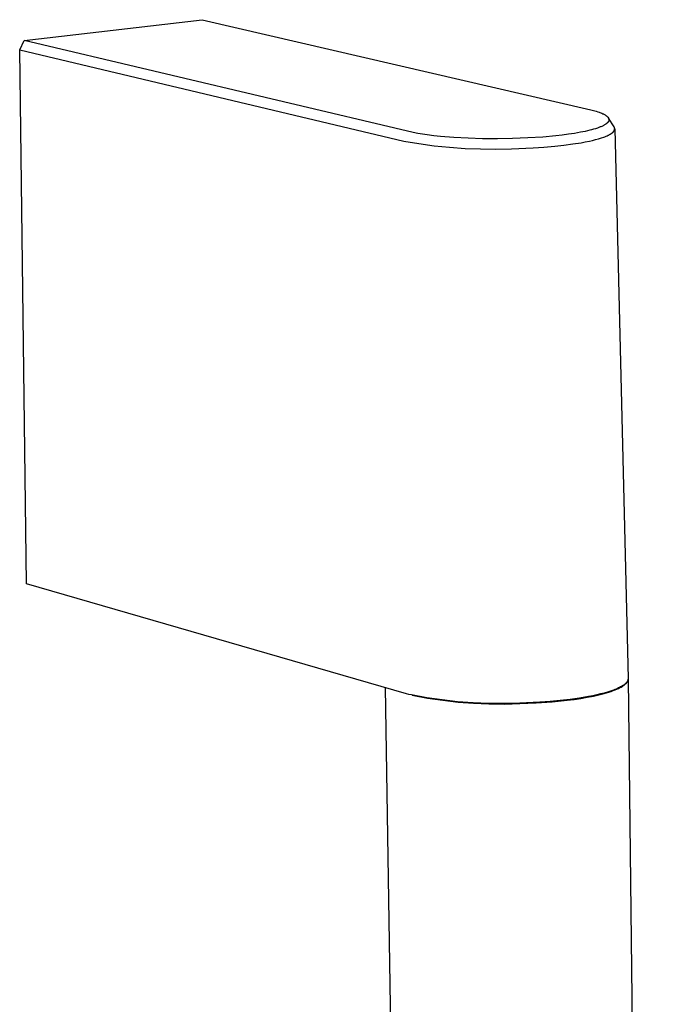
# Model space of a CAD drawing. Units: millimetres. Extents: x -251 to 167, y -711 to 736.
# Drawn here: x -251 to -191, y -171 to -77 of the extents above; entities that cross this region are included whole.
import ezdxf

# ---------------------------------------------------------------- set-up
doc = ezdxf.new("R2010")
doc.units = ezdxf.units.MM
doc.header["$MEASUREMENT"] = 0
doc.layers.add('Default', color=7, linetype='Continuous', true_color=0x000000)

msp = doc.modelspace()

# ---------------------------------------------------------------- linework, layer by layer
at = {"layer": 'Default', "color": 7, "true_color": 0xffffff}
for p, q in [((-250.916, -79.436), (-233.931, -77.462)), ((-233.931, -77.462), (-196.878, -86.049)), ((-251.331, -80.332), (-250.916, -79.436)), ((-213.839, -88.207), (-250.916, -79.436)), ((-250.681, -131.194), (-251.331, -80.332)), ((-251.331, -80.332), (-214.729, -89.03)), ((-196.878, -86.049), (-196.654, -86.106)), ((-196.654, -86.106), (-196.514, -86.145)), ((-196.514, -86.145), (-196.375, -86.187)), ((-196.375, -86.187), (-196.236, -86.232)), ((-196.236, -86.232), (-196.099, -86.279)), ((-196.099, -86.279), (-196.022, -86.308)), ((-196.022, -86.308), (-195.945, -86.338)), ((-195.945, -86.338), (-195.852, -86.376)), ((-195.852, -86.376), (-195.76, -86.417)), ((-195.76, -86.417), (-195.701, -86.445)), ((-195.701, -86.445), (-195.643, -86.475)), ((-195.643, -86.475), (-195.585, -86.506)), ((-195.585, -86.506), (-195.529, -86.539)), ((-195.529, -86.539), (-195.483, -86.568)), ((-195.483, -86.568), (-195.46, -86.583)), ((-195.46, -86.583), (-195.438, -86.598)), ((-195.438, -86.598), (-195.416, -86.614)), ((-195.416, -86.614), (-195.395, -86.63)), ((-195.395, -86.63), (-195.374, -86.647)), ((-195.374, -86.647), (-195.353, -86.664)), ((-195.353, -86.664), (-195.334, -86.681)), ((-195.334, -86.681), (-195.315, -86.698)), ((-195.315, -86.698), (-195.297, -86.715)), ((-195.297, -86.715), (-195.289, -86.724)), ((-195.289, -86.724), (-195.28, -86.734)), ((-195.28, -86.734), (-195.272, -86.743)), ((-195.272, -86.743), (-195.264, -86.752)), ((-195.264, -86.752), (-195.256, -86.762)), ((-195.256, -86.762), (-195.248, -86.772)), ((-195.247, -87.219), (-195.254, -87.228)), ((-195.248, -86.772), (-195.24, -86.782)), ((-195.24, -87.21), (-195.247, -87.219)), ((-195.24, -86.782), (-195.233, -86.792)), ((-195.234, -87.201), (-195.24, -87.21)), ((-195.224, -87.186), (-195.234, -87.201)), ((-195.233, -86.792), (-195.226, -86.802)), ((-195.226, -86.802), (-195.219, -86.813)), ((-195.219, -87.178), (-195.224, -87.186)), ((-195.219, -86.813), (-195.214, -86.82)), ((-195.214, -87.171), (-195.219, -87.178)), ((-195.214, -86.82), (-195.21, -86.828)), ((-195.209, -87.163), (-195.214, -87.171)), ((-195.21, -86.828), (-195.205, -86.835)), ((-195.205, -87.155), (-195.209, -87.163)), ((-194.681, -87.665), (-195.206, -86.834)), ((-195.205, -86.835), (-195.201, -86.843)), ((-195.201, -87.147), (-195.205, -87.155)), ((-195.201, -86.843), (-195.197, -86.851)), ((-195.196, -87.139), (-195.201, -87.147)), ((-195.197, -86.851), (-195.193, -86.859)), ((-195.192, -87.131), (-195.196, -87.139)), ((-195.193, -86.859), (-195.19, -86.867)), ((-195.189, -87.123), (-195.192, -87.131)), ((-195.19, -86.867), (-195.186, -86.875)), ((-195.185, -87.114), (-195.189, -87.123)), ((-195.186, -86.875), (-195.183, -86.883)), ((-195.182, -87.106), (-195.185, -87.114)), ((-195.183, -86.883), (-195.18, -86.891)), ((-195.179, -87.097), (-195.182, -87.106)), ((-195.18, -86.891), (-195.177, -86.899)), ((-195.176, -87.089), (-195.179, -87.097)), ((-195.177, -86.899), (-195.174, -86.908)), ((-195.173, -87.08), (-195.176, -87.089)), ((-195.174, -86.908), (-195.172, -86.916)), ((-195.171, -87.071), (-195.173, -87.08)), ((-195.172, -86.916), (-195.17, -86.925)), ((-195.169, -87.064), (-195.171, -87.071)), ((-195.17, -86.925), (-195.168, -86.933)), ((-195.167, -87.056), (-195.169, -87.064)), ((-195.168, -86.933), (-195.166, -86.942)), ((-195.166, -87.048), (-195.167, -87.056)), ((-195.166, -86.942), (-195.165, -86.95)), ((-195.164, -87.039), (-195.166, -87.048)), ((-195.165, -86.95), (-195.164, -86.958)), ((-195.164, -86.958), (-195.163, -86.966)), ((-195.163, -87.031), (-195.164, -87.039)), ((-195.163, -86.966), (-195.162, -86.974)), ((-195.162, -87.015), (-195.163, -87.023)), ((-195.163, -87.023), (-195.163, -87.031)), ((-195.162, -86.974), (-195.161, -86.982)), ((-195.161, -87.007), (-195.162, -87.015)), ((-195.161, -86.982), (-195.161, -86.99)), ((-195.161, -86.99), (-195.161, -86.999)), ((-195.161, -86.999), (-195.161, -87.007)), ((-197.443, -88.098), (-197.888, -88.188)), ((-197, -87.995), (-197.443, -88.098)), ((-196.817, -87.948), (-197, -87.995)), ((-196.634, -87.898), (-196.817, -87.948)), ((-196.453, -87.844), (-196.634, -87.898)), ((-196.273, -87.786), (-196.453, -87.844)), ((-196.133, -87.736), (-196.273, -87.786)), ((-195.994, -87.683), (-196.133, -87.736)), ((-195.925, -87.655), (-195.994, -87.683)), ((-195.856, -87.625), (-195.925, -87.655)), ((-195.789, -87.594), (-195.856, -87.625)), ((-195.721, -87.562), (-195.789, -87.594)), ((-195.673, -87.538), (-195.721, -87.562)), ((-195.624, -87.512), (-195.673, -87.538)), ((-195.577, -87.486), (-195.624, -87.512)), ((-195.53, -87.458), (-195.577, -87.486)), ((-195.484, -87.428), (-195.53, -87.458)), ((-195.462, -87.413), (-195.484, -87.428)), ((-195.439, -87.397), (-195.462, -87.413)), ((-195.418, -87.381), (-195.439, -87.397)), ((-195.396, -87.365), (-195.418, -87.381)), ((-195.375, -87.347), (-195.396, -87.365)), ((-195.354, -87.33), (-195.375, -87.347)), ((-195.338, -87.315), (-195.354, -87.33)), ((-195.321, -87.3), (-195.338, -87.315)), ((-195.305, -87.285), (-195.321, -87.3)), ((-195.29, -87.269), (-195.305, -87.285)), ((-195.275, -87.253), (-195.29, -87.269)), ((-195.261, -87.236), (-195.275, -87.253)), ((-195.254, -87.228), (-195.261, -87.236)), ((-194.787, -88.182), (-194.767, -88.162)), ((-194.767, -88.162), (-194.757, -88.152)), ((-194.757, -88.152), (-194.747, -88.142)), ((-194.747, -88.142), (-194.738, -88.131)), ((-194.738, -88.131), (-194.728, -88.12)), ((-194.728, -88.12), (-194.719, -88.109)), ((-194.719, -88.109), (-194.71, -88.098)), ((-194.71, -88.098), (-194.702, -88.087)), ((-194.702, -88.087), (-194.694, -88.075)), ((-194.694, -88.075), (-194.686, -88.064)), ((-194.686, -88.064), (-194.678, -88.052)), ((-194.675, -87.675), (-194.681, -87.665)), ((-194.678, -88.052), (-194.671, -88.039)), ((-194.669, -87.685), (-194.675, -87.675)), ((-194.671, -88.039), (-194.664, -88.027)), ((-194.663, -87.695), (-194.669, -87.685)), ((-194.664, -88.027), (-194.658, -88.016)), ((-194.658, -87.706), (-194.663, -87.695)), ((-194.653, -87.716), (-194.658, -87.706)), ((-194.658, -88.016), (-194.653, -88.005)), ((-194.648, -87.727), (-194.653, -87.716)), ((-194.653, -88.005), (-194.648, -87.994)), ((-194.643, -87.738), (-194.648, -87.727)), ((-194.648, -87.994), (-194.644, -87.983)), ((-194.644, -87.983), (-194.639, -87.972)), ((-194.639, -87.75), (-194.643, -87.738)), ((-194.635, -87.761), (-194.639, -87.75)), ((-194.639, -87.972), (-194.636, -87.96)), ((-194.636, -87.96), (-194.632, -87.949)), ((-194.631, -87.772), (-194.635, -87.761)), ((-194.632, -87.949), (-194.629, -87.937)), ((-194.628, -87.784), (-194.631, -87.772)), ((-194.629, -87.937), (-194.626, -87.925)), ((-194.627, -87.79), (-194.628, -87.784)), ((-194.626, -87.795), (-194.627, -87.79)), ((-194.624, -87.801), (-194.626, -87.795)), ((-194.626, -87.925), (-194.625, -87.92)), ((-194.625, -87.92), (-194.624, -87.914)), ((-194.623, -87.807), (-194.624, -87.801)), ((-194.624, -87.914), (-194.623, -87.908)), ((-194.622, -87.813), (-194.623, -87.807)), ((-194.623, -87.908), (-194.622, -87.902)), ((-194.621, -87.819), (-194.622, -87.813)), ((-194.622, -87.902), (-194.621, -87.896)), ((-194.621, -87.825), (-194.621, -87.819)), ((-194.62, -87.83), (-194.621, -87.825)), ((-194.621, -87.896), (-194.62, -87.89)), ((-194.619, -87.836), (-194.62, -87.83)), ((-194.62, -87.884), (-194.619, -87.878)), ((-194.62, -87.89), (-194.62, -87.884)), ((-194.619, -87.842), (-194.619, -87.836)), ((-194.619, -87.848), (-194.619, -87.842)), ((-194.619, -87.854), (-194.619, -87.848)), ((-194.619, -87.86), (-194.619, -87.854)), ((-194.619, -87.866), (-194.619, -87.86)), ((-194.619, -87.872), (-194.619, -87.866)), ((-194.619, -87.878), (-194.619, -87.872)), ((-194.618, -87.873), (-193.322, -140.209)), ((-214.729, -89.03), (-213.276, -89.271)), ((-213.389, -88.292), (-213.839, -88.207)), ((-212.937, -88.366), (-213.389, -88.292)), ((-212.483, -88.432), (-212.937, -88.366)), ((-211.854, -88.511), (-212.483, -88.432)), ((-211.224, -88.579), (-211.854, -88.511)), ((-209.96, -88.683), (-211.224, -88.579)), ((-208.588, -88.759), (-209.96, -88.683)), ((-207.214, -88.8), (-208.588, -88.759)), ((-205.783, -88.811), (-207.214, -88.8)), ((-204.351, -88.788), (-205.783, -88.811)), ((-202.907, -88.732), (-204.351, -88.788)), ((-201.465, -88.638), (-202.907, -88.732)), ((-200.242, -88.525), (-201.465, -88.638)), ((-199.631, -88.455), (-200.242, -88.525)), ((-199.022, -88.374), (-199.631, -88.455)), ((-198.454, -88.288), (-199.022, -88.374)), ((-197.888, -88.188), (-198.454, -88.288)), ((-197.421, -89.105), (-197.032, -89.026)), ((-197.032, -89.026), (-196.742, -88.961)), ((-196.742, -88.961), (-196.453, -88.89)), ((-196.453, -88.89), (-196.166, -88.811)), ((-196.166, -88.811), (-195.882, -88.724)), ((-195.882, -88.724), (-195.659, -88.648)), ((-195.659, -88.648), (-195.548, -88.606)), ((-195.548, -88.606), (-195.439, -88.563)), ((-195.439, -88.563), (-195.339, -88.52)), ((-195.339, -88.52), (-195.241, -88.475)), ((-195.241, -88.475), (-195.193, -88.451)), ((-195.193, -88.451), (-195.145, -88.426)), ((-195.145, -88.426), (-195.098, -88.4)), ((-195.098, -88.4), (-195.051, -88.373)), ((-195.051, -88.373), (-195.019, -88.354)), ((-195.019, -88.354), (-194.987, -88.335)), ((-194.987, -88.335), (-194.956, -88.314)), ((-194.956, -88.314), (-194.925, -88.293)), ((-194.925, -88.293), (-194.895, -88.272)), ((-194.895, -88.272), (-194.865, -88.249)), ((-194.865, -88.249), (-194.837, -88.226)), ((-194.837, -88.226), (-194.808, -88.201)), ((-194.808, -88.201), (-194.787, -88.182)), ((-213.276, -89.271), (-211.817, -89.466)), ((-211.817, -89.466), (-210.351, -89.616)), ((-210.351, -89.616), (-208.882, -89.72)), ((-208.882, -89.72), (-207.411, -89.777)), ((-207.411, -89.777), (-205.938, -89.789)), ((-205.938, -89.789), (-204.465, -89.754)), ((-204.465, -89.754), (-202.396, -89.67)), ((-202.396, -89.67), (-201.366, -89.601)), ((-201.366, -89.601), (-200.336, -89.511)), ((-200.336, -89.511), (-199.465, -89.417)), ((-199.465, -89.417), (-198.596, -89.302)), ((-198.596, -89.302), (-197.812, -89.177)), ((-197.812, -89.177), (-197.421, -89.105)), ((-214.46, -141.667), (-250.681, -131.194)), ((-193.568, -140.686), (-193.596, -140.712)), ((-193.542, -140.661), (-193.568, -140.686)), ((-193.553, -140.707), (-193.528, -140.681)), ((-193.518, -140.635), (-193.542, -140.661)), ((-193.528, -140.681), (-193.505, -140.656)), ((-193.495, -140.609), (-193.518, -140.635)), ((-193.505, -140.656), (-193.482, -140.63)), ((-193.473, -140.584), (-193.495, -140.609)), ((-193.482, -140.63), (-193.462, -140.604)), ((-193.463, -140.571), (-193.473, -140.584)), ((-193.453, -140.558), (-193.463, -140.571)), ((-193.462, -140.604), (-193.452, -140.591)), ((-193.443, -140.546), (-193.453, -140.558)), ((-193.452, -140.591), (-193.442, -140.578)), ((-193.434, -140.533), (-193.443, -140.546)), ((-193.442, -140.578), (-193.433, -140.565)), ((-193.425, -140.52), (-193.434, -140.533)), ((-193.433, -140.565), (-193.425, -140.552)), ((-193.417, -140.508), (-193.425, -140.52)), ((-193.425, -140.552), (-193.416, -140.54)), ((-193.409, -140.495), (-193.417, -140.508)), ((-193.416, -140.54), (-193.408, -140.527)), ((-193.401, -140.482), (-193.409, -140.495)), ((-193.408, -140.527), (-193.4, -140.514)), ((-193.394, -140.47), (-193.401, -140.482)), ((-193.4, -140.514), (-193.393, -140.501)), ((-193.387, -140.457), (-193.394, -140.47)), ((-193.393, -140.501), (-193.386, -140.488)), ((-193.38, -140.444), (-193.387, -140.457)), ((-193.386, -140.488), (-193.379, -140.475)), ((-193.374, -140.432), (-193.38, -140.444)), ((-193.379, -140.475), (-193.373, -140.462)), ((-193.368, -140.419), (-193.374, -140.432)), ((-193.373, -140.462), (-193.367, -140.449)), ((-193.363, -140.407), (-193.368, -140.419)), ((-193.367, -140.449), (-193.362, -140.436)), ((-193.358, -140.394), (-193.363, -140.407)), ((-193.362, -140.436), (-193.356, -140.423)), ((-193.353, -140.382), (-193.358, -140.394)), ((-193.356, -140.423), (-193.352, -140.41)), ((-193.348, -140.369), (-193.353, -140.382)), ((-193.352, -140.41), (-193.347, -140.397)), ((-193.344, -140.357), (-193.348, -140.369)), ((-193.347, -140.397), (-193.343, -140.384)), ((-193.341, -140.344), (-193.344, -140.357)), ((-193.343, -140.384), (-193.339, -140.371)), ((-193.337, -140.332), (-193.341, -140.344)), ((-193.339, -140.371), (-193.336, -140.358)), ((-193.334, -140.319), (-193.337, -140.332)), ((-193.336, -140.358), (-193.333, -140.345)), ((-193.331, -140.307), (-193.334, -140.319)), ((-193.333, -140.345), (-193.33, -140.332)), ((-193.329, -140.295), (-193.331, -140.307)), ((-193.33, -140.332), (-193.328, -140.319)), ((-193.327, -140.282), (-193.329, -140.295)), ((-193.328, -140.319), (-193.326, -140.306)), ((-193.325, -140.27), (-193.327, -140.282)), ((-193.326, -140.306), (-193.324, -140.293)), ((-193.324, -140.258), (-193.325, -140.27)), ((-193.323, -140.245), (-193.324, -140.258)), ((-193.324, -140.293), (-193.323, -140.28)), ((-193.322, -140.233), (-193.323, -140.245)), ((-193.323, -140.28), (-193.322, -140.267)), ((-193.322, -140.209), (-193.322, -140.221)), ((-193.322, -140.221), (-193.322, -140.233)), ((-193.322, -140.24), (-190.651, -372.705)), ((-212.647, -372.755), (-216.476, -141.084)), ((-195.625, -141.603), (-195.968, -141.692)), ((-195.303, -141.511), (-195.625, -141.603)), ((-195.622, -141.649), (-195.39, -141.583)), ((-195.39, -141.583), (-195.17, -141.515)), ((-195.004, -141.416), (-195.303, -141.511)), ((-195.17, -141.515), (-194.961, -141.446)), ((-194.729, -141.32), (-195.004, -141.416)), ((-194.961, -141.446), (-194.764, -141.376)), ((-194.764, -141.376), (-194.578, -141.305)), ((-194.6, -141.27), (-194.729, -141.32)), ((-194.478, -141.221), (-194.6, -141.27)), ((-194.578, -141.305), (-194.405, -141.232)), ((-194.361, -141.171), (-194.478, -141.221)), ((-194.405, -141.232), (-194.244, -141.158)), ((-194.251, -141.121), (-194.361, -141.171)), ((-194.147, -141.07), (-194.251, -141.121)), ((-194.244, -141.158), (-194.168, -141.121)), ((-194.168, -141.121), (-194.095, -141.084)), ((-194.05, -141.019), (-194.147, -141.07)), ((-194.095, -141.084), (-194.005, -141.035)), ((-193.959, -140.968), (-194.05, -141.019)), ((-194.005, -141.035), (-193.92, -140.985)), ((-193.874, -140.917), (-193.959, -140.968)), ((-193.92, -140.985), (-193.841, -140.935)), ((-193.833, -140.891), (-193.874, -140.917)), ((-193.841, -140.935), (-193.804, -140.91)), ((-193.795, -140.866), (-193.833, -140.891)), ((-193.804, -140.91), (-193.767, -140.885)), ((-193.758, -140.84), (-193.795, -140.866)), ((-193.767, -140.885), (-193.733, -140.86)), ((-193.722, -140.815), (-193.758, -140.84)), ((-193.733, -140.86), (-193.699, -140.834)), ((-193.689, -140.789), (-193.722, -140.815)), ((-193.699, -140.834), (-193.667, -140.809)), ((-193.656, -140.763), (-193.689, -140.789)), ((-193.667, -140.809), (-193.637, -140.783)), ((-193.625, -140.738), (-193.656, -140.763)), ((-193.637, -140.783), (-193.607, -140.758)), ((-193.596, -140.712), (-193.625, -140.738)), ((-193.607, -140.758), (-193.58, -140.732)), ((-193.58, -140.732), (-193.553, -140.707)), ((-214.23, -141.731), (-214.46, -141.667)), ((-213.999, -141.79), (-214.23, -141.731)), ((-212.538, -142.053), (-213.999, -141.79)), ((-213.912, -141.812), (-212.464, -142.078)), ((-211.07, -142.265), (-212.538, -142.053)), ((-212.464, -142.078), (-211.008, -142.293)), ((-209.595, -142.428), (-211.07, -142.265)), ((-211.008, -142.293), (-209.546, -142.459)), ((-208.116, -142.54), (-209.595, -142.428)), ((-209.546, -142.459), (-208.079, -142.573)), ((-206.634, -142.601), (-208.116, -142.54)), ((-201.74, -142.483), (-203.667, -142.571)), ((-203.666, -142.614), (-202.102, -142.55)), ((-202.102, -142.55), (-200.591, -142.444)), ((-200.767, -142.411), (-201.74, -142.483)), ((-199.804, -142.321), (-200.767, -142.411)), ((-200.591, -142.444), (-199.162, -142.297)), ((-198.866, -142.212), (-199.804, -142.321)), ((-199.162, -142.297), (-198.487, -142.21)), ((-197.965, -142.084), (-198.866, -142.212)), ((-198.487, -142.21), (-197.842, -142.114)), ((-197.116, -141.939), (-197.965, -142.084)), ((-197.842, -142.114), (-197.23, -142.009)), ((-197.23, -142.009), (-196.654, -141.896)), ((-196.715, -141.861), (-197.116, -141.939)), ((-196.332, -141.778), (-196.715, -141.861)), ((-196.654, -141.896), (-196.117, -141.776)), ((-195.968, -141.692), (-196.332, -141.778)), ((-196.117, -141.776), (-195.622, -141.649)), ((-208.079, -142.573), (-206.609, -142.637)), ((-205.15, -142.611), (-206.634, -142.601)), ((-206.609, -142.637), (-205.137, -142.651)), ((-203.667, -142.571), (-205.15, -142.611)), ((-205.137, -142.651), (-203.666, -142.614))]:
    msp.add_line(p, q, dxfattribs=at)

doc.saveas('drawing.dxf')
